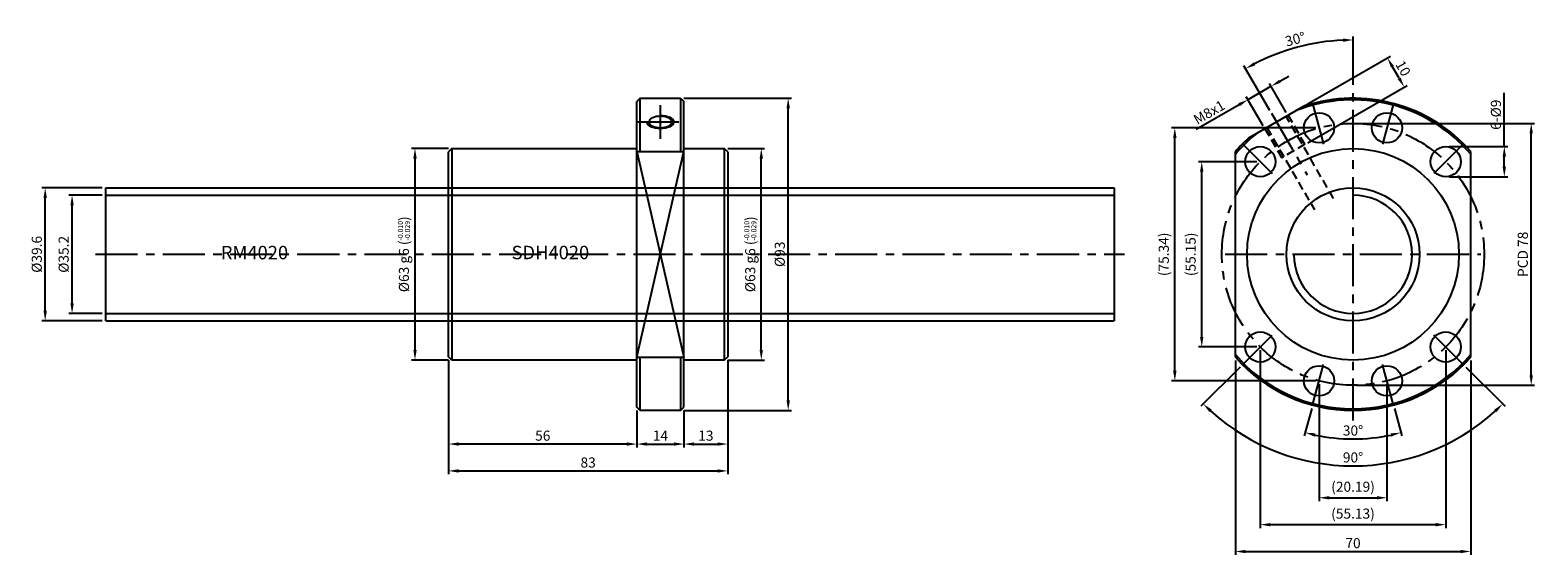
# Model space of a CAD drawing. Extents: x 0 to 448, y 0 to 156.
import ezdxf
from ezdxf.enums import TextEntityAlignment as Align

# ---------------------------------------------------------------- set-up
doc = ezdxf.new("R2010")
doc.units = 0
doc.header["$LTSCALE"] = 10
doc.header["$MEASUREMENT"] = 0
doc.linetypes.add('CENTER', pattern=[2, 1.25, -0.25, 0.25, -0.25])
doc.linetypes.add('HIDDEN', pattern=[0.375, 0.25, -0.125])
doc.layers.get('0').update_dxf_attribs({"linetype": 'CONTINUOUS'})
doc.layers.get('DEFPOINTS').update_dxf_attribs({"linetype": 'CONTINUOUS'})
for name, color, linetype in [('1', 1, 'CENTER'), ('2', 2, 'HIDDEN'), ('9', 3, 'CONTINUOUS')]:
    doc.layers.add(name, color=color, linetype=linetype)
doc.styles.get("Standard").update_dxf_attribs({"font": 'romans.shx'})
doc.dimstyles.get("Standard").update_dxf_attribs({"dimtxt": 3, "dimasz": 2, "dimexe": 0.18, "dimexo": 0.0625, "dimgap": 0.09, "dimtad": 0, "dimtih": 1, "dimtoh": 1, "dimdec": 4, "dimzin": 0, "dimdsep": 46, "dimtxsty": 'STANDARD', "dimcen": 0.09, "dimclrd": 2, "dimclre": 2, "dimclrt": 4, "dimadec": 0, "dimazin": 0, "dimtfac": 1, "dimtdec": 4, "dimtofl": 0, "dimtmove": 0, "dimatfit": 3, "dimfxl": 1, "dimtolj": 1, "dimtzin": 0, "dimarcsym": 0})

# ---------------------------------------------------------------- blocks, each defined once
blk = doc.blocks.new('*D2')
at = {"color": 115, "lineweight": -2}
for p, q in [((21, 107.09), (11, 107.09)), ((12, 74.89), (12, 104.09)), ((21, 71.89), (11, 71.89))]:
    blk.add_line(p, q, dxfattribs=at)
at = {"color": 115}
for points in [[(11.5, 104.09), (12.5, 104.09), (12, 107.09)], [(11.5, 74.89), (12.5, 74.89), (12, 71.89)]]:
    blk.add_solid(points, dxfattribs=at)
at = {"layer": 'DEFPOINTS', "color": 0}
for p in [(12, 107.09), (22, 107.09), (22, 71.89)]:
    blk.add_point(p, dxfattribs=at)
at = {"color": 7, "insert": (9.5, 89.49), "char_height": 3, "attachment_point": 5, "rotation": 90}
blk.add_mtext('\\A1;%%C35.2', dxfattribs=at)
blk = doc.blocks.new('*D3')
at = {"color": 115, "lineweight": -2}
for p, q in [((21, 109.29), (3, 109.29)), ((4, 72.69), (4, 106.29)), ((21, 69.69), (3, 69.69))]:
    blk.add_line(p, q, dxfattribs=at)
at = {"color": 115}
for points in [[(3.5, 106.29), (4.5, 106.29), (4, 109.29)], [(3.5, 72.69), (4.5, 72.69), (4, 69.69)]]:
    blk.add_solid(points, dxfattribs=at)
at = {"layer": 'DEFPOINTS', "color": 0}
for p in [(4, 109.29), (22, 109.29), (22, 69.69)]:
    blk.add_point(p, dxfattribs=at)
at = {"color": 7, "insert": (1.5, 89.49), "char_height": 3, "attachment_point": 5, "rotation": 90}
blk.add_mtext('\\A1;%%C39.6', dxfattribs=at)
blk = doc.blocks.new('*D4')
at = {"color": 115, "lineweight": -2}
for p, q in [((124, 121.02), (113, 121.02)), ((114, 61.02), (114, 118.02)), ((124, 58.02), (113, 58.02))]:
    blk.add_line(p, q, dxfattribs=at)
at = {"color": 115}
for points in [[(113.5, 118.02), (114.5, 118.02), (114, 121.02)], [(113.5, 61.02), (114.5, 61.02), (114, 58.02)]]:
    blk.add_solid(points, dxfattribs=at)
at = {"layer": 'DEFPOINTS', "color": 0}
for p in [(114, 121.02), (125, 121.02), (125, 58.02)]:
    blk.add_point(p, dxfattribs=at)
at = {"color": 7, "insert": (110.71, 89.52), "char_height": 3, "attachment_point": 5, "rotation": 90}
blk.add_mtext('\\A1;%%C63 g6 ({\\H0.5x;\\S-0.010^ -0.029;})', dxfattribs=at)
blk = doc.blocks.new('*D5')
at = {"color": 115, "lineweight": -2}
for p, q in [((124, 58.02), (124, 32)), ((180, 43), (180, 32)), ((177, 33), (127, 33))]:
    blk.add_line(p, q, dxfattribs=at)
at = {"color": 115}
for points in [[(127, 33.5), (127, 32.5), (124, 33)], [(177, 33.5), (177, 32.5), (180, 33)]]:
    blk.add_solid(points, dxfattribs=at)
at = {"layer": 'DEFPOINTS', "color": 0}
for p in [(124, 59.02), (180, 44), (124, 33)]:
    blk.add_point(p, dxfattribs=at)
at = {"color": 7, "insert": (152, 35.5), "char_height": 3, "attachment_point": 5}
blk.add_mtext('\\A1;56', dxfattribs=at)
blk = doc.blocks.new('*D6')
at = {"color": 115, "lineweight": -2}
for p, q in [((180, 43), (180, 32)), ((194, 43), (194, 32)), ((183, 33), (191, 33))]:
    blk.add_line(p, q, dxfattribs=at)
at = {"color": 115}
for points in [[(183, 33.5), (183, 32.5), (180, 33)], [(191, 33.5), (191, 32.5), (194, 33)]]:
    blk.add_solid(points, dxfattribs=at)
at = {"layer": 'DEFPOINTS', "color": 0}
for p in [(180, 44), (194, 44), (194, 33)]:
    blk.add_point(p, dxfattribs=at)
at = {"color": 7, "insert": (187, 35.5), "char_height": 3, "attachment_point": 5}
blk.add_mtext('\\A1;14', dxfattribs=at)
blk = doc.blocks.new('*D7')
at = {"color": 115, "lineweight": -2}
for p, q in [((124, 58.02), (124, 24)), ((207, 58.02), (207, 24)), ((127, 25), (204, 25))]:
    blk.add_line(p, q, dxfattribs=at)
at = {"color": 115}
for points in [[(127, 25.5), (127, 24.5), (124, 25)], [(204, 25.5), (204, 24.5), (207, 25)]]:
    blk.add_solid(points, dxfattribs=at)
at = {"layer": 'DEFPOINTS', "color": 0}
for p in [(124, 59.02), (207, 59.02), (207, 25)]:
    blk.add_point(p, dxfattribs=at)
at = {"color": 7, "insert": (165.5, 27.5), "char_height": 3, "attachment_point": 5}
blk.add_mtext('\\A1;83', dxfattribs=at)
blk = doc.blocks.new('*D8')
at = {"color": 115, "lineweight": -2}
for p, q in [((358, 57.88), (358, 0)), ((428, 57.88), (428, 0)), ((361, 1), (425, 1))]:
    blk.add_line(p, q, dxfattribs=at)
at = {"color": 115}
for points in [[(361, 1.5), (361, 0.5), (358, 1)], [(425, 1.5), (425, 0.5), (428, 1)]]:
    blk.add_solid(points, dxfattribs=at)
at = {"layer": 'DEFPOINTS', "color": 0}
for p in [(358, 58.88), (428, 58.88), (428, 1)]:
    blk.add_point(p, dxfattribs=at)
at = {"color": 7, "insert": (393, 3.5), "char_height": 3, "attachment_point": 5}
blk.add_mtext('\\A1;70', dxfattribs=at)
blk = doc.blocks.new('*D9')
at = {"color": 115, "lineweight": -2}
for p, q in [((380.71, 43.61), (378.51, 35.43)), ((405.29, 43.61), (407.49, 35.43))]:
    blk.add_line(p, q, dxfattribs=at)
blk.add_arc((393, 89.49), 54.97, 258.1275, 281.8725, dxfattribs=at)
at = {"color": 115}
for points in [[(381.58, 35.22), (381.81, 36.19), (378.77, 36.4)], [(404.19, 36.19), (404.42, 35.22), (407.23, 36.4)]]:
    blk.add_solid(points, dxfattribs=at)
at = {"layer": 'DEFPOINTS', "color": 0}
for p in [(384.85, 59.07), (401.15, 59.07), (380.96, 44.58), (405.04, 44.58), (388.21, 34.74)]:
    blk.add_point(p, dxfattribs=at)
at = {"color": 7, "insert": (393, 37.03), "char_height": 3, "attachment_point": 5}
blk.add_mtext('\\A1;30°', dxfattribs=at)
blk = doc.blocks.new('*D10')
at = {"color": 115, "lineweight": -2}
for p, q in [((382.91, 50.82), (382.91, 16)), ((403.09, 50.82), (403.09, 16)), ((385.91, 17), (400.09, 17))]:
    blk.add_line(p, q, dxfattribs=at)
at = {"color": 115}
for points in [[(385.91, 17.5), (385.91, 16.5), (382.91, 17)], [(400.09, 17.5), (400.09, 16.5), (403.09, 17)]]:
    blk.add_solid(points, dxfattribs=at)
at = {"layer": 'DEFPOINTS', "color": 0}
for p in [(382.91, 51.82), (403.09, 51.82), (403.09, 17)]:
    blk.add_point(p, dxfattribs=at)
at = {"color": 7, "insert": (393, 20.29), "char_height": 3, "attachment_point": 5}
blk.add_mtext('\\A1;(20.19)', dxfattribs=at)
blk = doc.blocks.new('*D11')
at = {"color": 115, "lineweight": -2}
for p, q in [((394, 128.49), (447, 128.49)), ((446, 53.49), (446, 125.49)), ((394, 50.49), (447, 50.49))]:
    blk.add_line(p, q, dxfattribs=at)
at = {"color": 115}
for points in [[(445.5, 125.49), (446.5, 125.49), (446, 128.49)], [(445.5, 53.49), (446.5, 53.49), (446, 50.49)]]:
    blk.add_solid(points, dxfattribs=at)
at = {"layer": 'DEFPOINTS', "color": 0}
for p in [(393, 128.49), (446, 128.49), (393, 50.49)]:
    blk.add_point(p, dxfattribs=at)
at = {"color": 7, "insert": (443.5, 89.49), "char_height": 3, "attachment_point": 5, "rotation": 90}
blk.add_mtext('\\A1;PCD 78', dxfattribs=at)
blk = doc.blocks.new('*D12')
at = {"color": 115, "lineweight": -2}
for p, q in [((438, 121.57), (438, 137.57)), ((421.58, 121.57), (439, 121.57)), ((438, 115.57), (438, 118.57)), ((421.58, 112.57), (439, 112.57))]:
    blk.add_line(p, q, dxfattribs=at)
at = {"color": 115}
for points in [[(437.5, 118.57), (438.5, 118.57), (438, 121.57)], [(437.5, 115.57), (438.5, 115.57), (438, 112.57)]]:
    blk.add_solid(points, dxfattribs=at)
at = {"layer": 'DEFPOINTS', "color": 0}
for p in [(420.58, 121.57), (438, 121.57), (420.58, 112.57)]:
    blk.add_point(p, dxfattribs=at)
at = {"color": 7, "insert": (435.5, 131.07), "char_height": 3, "attachment_point": 5, "rotation": 90}
blk.add_mtext('\\A1;6-%%C9', dxfattribs=at)
blk = doc.blocks.new('*D13')
at = {"color": 115, "lineweight": -2}
for p, q in [((207, 121.02), (218, 121.02)), ((217, 61.02), (217, 118.02)), ((207, 58.02), (218, 58.02))]:
    blk.add_line(p, q, dxfattribs=at)
at = {"color": 115}
for points in [[(216.5, 118.02), (217.5, 118.02), (217, 121.02)], [(216.5, 61.02), (217.5, 61.02), (217, 58.02)]]:
    blk.add_solid(points, dxfattribs=at)
at = {"layer": 'DEFPOINTS', "color": 0}
for p in [(206, 121.02), (217, 121.02), (206, 58.02)]:
    blk.add_point(p, dxfattribs=at)
at = {"color": 7, "insert": (213.71, 89.52), "char_height": 3, "attachment_point": 5, "rotation": 90}
blk.add_mtext('\\A1;%%C63 g6 ({\\H0.5x;\\S-0.010^ -0.029;})', dxfattribs=at)
blk = doc.blocks.new('*D14')
at = {"color": 115, "lineweight": -2}
for p, q in [((207, 58.02), (207, 32)), ((194, 43), (194, 32)), ((197, 33), (204, 33))]:
    blk.add_line(p, q, dxfattribs=at)
at = {"color": 115}
for points in [[(197, 33.5), (197, 32.5), (194, 33)], [(204, 33.5), (204, 32.5), (207, 33)]]:
    blk.add_solid(points, dxfattribs=at)
at = {"layer": 'DEFPOINTS', "color": 0}
for p in [(207, 59.02), (194, 44), (207, 33)]:
    blk.add_point(p, dxfattribs=at)
at = {"color": 7, "insert": (200.5, 35.5), "char_height": 3, "attachment_point": 5}
blk.add_mtext('\\A1;13', dxfattribs=at)
blk = doc.blocks.new('*D15')
at = {"color": 115, "lineweight": -2}
for p, q in [((194, 136), (226, 136)), ((225, 46), (225, 133)), ((194, 43), (226, 43))]:
    blk.add_line(p, q, dxfattribs=at)
at = {"color": 115}
for points in [[(224.5, 133), (225.5, 133), (225, 136)], [(224.5, 46), (225.5, 46), (225, 43)]]:
    blk.add_solid(points, dxfattribs=at)
at = {"layer": 'DEFPOINTS', "color": 0}
for p in [(193, 136), (225, 136), (193, 43)]:
    blk.add_point(p, dxfattribs=at)
at = {"color": 7, "insert": (222.5, 89.5), "char_height": 3, "attachment_point": 5, "rotation": 90}
blk.add_mtext('\\A1;%%C93', dxfattribs=at)
blk = doc.blocks.new('*D16')
at = {"color": 115, "lineweight": -2}
for p, q in [((379.35, 134.17), (404.1, 148.46)), ((406.73, 141.9), (404.73, 145.36)), ((379.53, 122.72), (409.1, 139.8))]:
    blk.add_line(p, q, dxfattribs=at)
at = {"color": 115}
for points in [[(405.17, 145.61), (404.3, 145.11), (403.23, 147.96)], [(407.17, 142.15), (406.3, 141.65), (408.23, 139.3)]]:
    blk.add_solid(points, dxfattribs=at)
at = {"layer": 'DEFPOINTS', "color": 0}
for p in [(403.23, 147.96), (378.48, 133.67), (378.66, 122.22)]:
    blk.add_point(p, dxfattribs=at)
at = {"color": 7, "insert": (407.9, 144.88), "char_height": 3, "attachment_point": 5, "rotation": 300}
blk.add_mtext('\\A1;10', dxfattribs=at)
blk = doc.blocks.new('*D17')
at = {"color": 115, "lineweight": -2}
for p, q in [((368.66, 139.54), (361.73, 135.54)), ((373.16, 131.75), (368.16, 140.41)), ((371.26, 141.04), (373.86, 142.54)), ((366.23, 127.75), (361.23, 136.41)), ((359.13, 134.04), (346.39, 126.69))]:
    blk.add_line(p, q, dxfattribs=at)
at = {"color": 115}
for points in [[(371.01, 141.48), (371.51, 140.61), (368.66, 139.54)], [(358.88, 134.48), (359.38, 133.61), (361.73, 135.54)]]:
    blk.add_solid(points, dxfattribs=at)
at = {"layer": 'DEFPOINTS', "color": 0}
for p in [(361.73, 135.54), (373.66, 130.89), (366.73, 126.89)]:
    blk.add_point(p, dxfattribs=at)
at = {"color": 7, "insert": (350.21, 131.78), "char_height": 3, "attachment_point": 5, "rotation": 30}
blk.add_mtext('\\A1;M8x1', dxfattribs=at)
blk = doc.blocks.new('*D18')
at = {"color": 115, "lineweight": -2}
for p, q in [((393, 139.99), (393, 154.33)), ((368.23, 132.37), (360.57, 145.64))]:
    blk.add_line(p, q, dxfattribs=at)
blk.add_arc((393, 89.47), 63.87, 92.6916, 117.3084, dxfattribs=at)
at = {"color": 115}
for points in [[(389.99, 153.76), (390.01, 152.76), (393, 153.33)], [(363.94, 145.78), (363.46, 146.65), (361.07, 144.78)]]:
    blk.add_solid(points, dxfattribs=at)
at = {"layer": 'DEFPOINTS', "color": 0}
for p in [(381.91, 152.36), (393, 138.99), (368.73, 131.5), (379.33, 113.14), (393, 39.99)]:
    blk.add_point(p, dxfattribs=at)
at = {"color": 7, "insert": (375.82, 153.57), "char_height": 3, "attachment_point": 5, "rotation": 15}
blk.add_mtext('\\A1;30°', dxfattribs=at)
blk = doc.blocks.new('*D19')
at = {"color": 115, "lineweight": -2}
for p, q in [((364.42, 117.07), (347, 117.07)), ((348, 64.92), (348, 114.07)), ((364.42, 61.92), (347, 61.92))]:
    blk.add_line(p, q, dxfattribs=at)
at = {"color": 115}
for points in [[(347.5, 114.07), (348.5, 114.07), (348, 117.07)], [(347.5, 64.92), (348.5, 64.92), (348, 61.92)]]:
    blk.add_solid(points, dxfattribs=at)
at = {"layer": 'DEFPOINTS', "color": 0}
for p in [(348, 117.07), (365.42, 117.07), (365.42, 61.92)]:
    blk.add_point(p, dxfattribs=at)
at = {"color": 7, "insert": (344.71, 89.49), "char_height": 3, "attachment_point": 5, "rotation": 90}
blk.add_mtext('\\A1;(55.15)', dxfattribs=at)
blk = doc.blocks.new('A$C206831CA')
at = {"linetype": 'Continuous'}
for p, q in [((0, 39.6), (300, 39.6)), ((0, 0), (300, 0))]:
    blk.add_line(p, q, dxfattribs=at)
for p, q in [((0, 0), (0, 39.6)), ((300, 39.6), (300, 0))]:
    blk.add_line(p, q)
at = {"layer": '9', "linetype": 'Continuous'}
for p, q in [((0, 37.4), (300, 37.4)), ((0, 2.2), (300, 2.2))]:
    blk.add_line(p, q, dxfattribs=at)
blk.add_text('RM4020', height=4).set_placement((44.25, 19.8), align=Align.MIDDLE)
blk = doc.blocks.new('A$C0E2778F5')
for p, q in [((20.58, 90.65), (3.96, 81.06)), ((0.02, 15.84), (0.02, 77.07)), ((70.02, 15.84), (70.02, 77.07))]:
    blk.add_line(p, q)
for centre, radius in [((24.93, 84.13), 4.5), ((45.11, 84.13), 4.5), ((7.44, 74.03), 4.5), ((35.02, 46.45), 31.5), ((62.6, 74.03), 4.5), ((35.02, 46.45), 19.8), ((7.44, 18.88), 4.5), ((62.6, 18.88), 4.5), ((24.93, 8.78), 4.5), ((45.11, 8.78), 4.5)]:
    blk.add_circle(centre, radius)
for radius, start, end in [(46, 40.4591, 111.5445), (46.5, 41.1762, 108.096), (46, 128.3189, 139.5409), (46.5, 131.904, 138.8238), (46, 220.4591, 319.5409), (46.5, 221.1762, 318.8238)]:
    blk.add_arc((35.02, 46.45), radius, start, end)
at = {"layer": '2'}
for p, q in [((29.23, 63.08), (15.13, 87.51)), ((20.73, 79.21), (15.73, 87.86)), ((8.81, 83.86), (13.8, 75.21)), ((9.41, 84.21), (23.52, 59.78)), ((20.73, 79.21), (13.8, 75.21))]:
    blk.add_line(p, q, dxfattribs=at)
at = {"layer": '9'}
blk.add_arc((35.02, 46.45), 17.6, 180, 90, dxfattribs=at)
blk = doc.blocks.new('*D20')
at = {"color": 115, "lineweight": -2}
for p, q in [((359.41, 55.91), (347.76, 44.25)), ((426.59, 55.91), (438.24, 44.25))]:
    blk.add_line(p, q, dxfattribs=at)
blk.add_arc((393, 89.49), 62.99, 227.7292, 312.2708, dxfattribs=at)
at = {"color": 115}
for points in [[(350.29, 42.52), (350.98, 43.25), (348.46, 44.96)], [(435.02, 43.25), (435.71, 42.52), (437.54, 44.96)]]:
    blk.add_solid(points, dxfattribs=at)
at = {"layer": 'DEFPOINTS', "color": 0}
for p in [(370.73, 67.22), (415.27, 67.22), (360.12, 56.61), (425.88, 56.61), (376.7, 28.65)]:
    blk.add_point(p, dxfattribs=at)
at = {"color": 7, "insert": (393, 29.01), "char_height": 3, "attachment_point": 5}
blk.add_mtext('\\A1;90°', dxfattribs=at)
blk = doc.blocks.new('*D21')
at = {"color": 115, "lineweight": -2}
for p, q in [((365.42, 60.92), (365.42, 8)), ((420.56, 60.92), (420.56, 8)), ((368.42, 9), (417.56, 9))]:
    blk.add_line(p, q, dxfattribs=at)
at = {"color": 115}
for points in [[(368.42, 9.5), (368.42, 8.5), (365.42, 9)], [(417.56, 9.5), (417.56, 8.5), (420.56, 9)]]:
    blk.add_solid(points, dxfattribs=at)
at = {"layer": 'DEFPOINTS', "color": 0}
for p in [(365.42, 61.92), (420.56, 61.92), (420.56, 9)]:
    blk.add_point(p, dxfattribs=at)
at = {"color": 7, "insert": (392.99, 12.29), "char_height": 3, "attachment_point": 5}
blk.add_mtext('\\A1;(55.13)', dxfattribs=at)
blk = doc.blocks.new('*D22')
at = {"color": 115, "lineweight": -2}
for p, q in [((381.91, 127.16), (339, 127.16)), ((340, 54.82), (340, 124.16)), ((381.91, 51.82), (339, 51.82))]:
    blk.add_line(p, q, dxfattribs=at)
at = {"color": 115}
for points in [[(339.5, 124.16), (340.5, 124.16), (340, 127.16)], [(339.5, 54.82), (340.5, 54.82), (340, 51.82)]]:
    blk.add_solid(points, dxfattribs=at)
at = {"layer": 'DEFPOINTS', "color": 0}
for p in [(340, 127.16), (382.91, 127.16), (382.91, 51.82)]:
    blk.add_point(p, dxfattribs=at)
at = {"color": 7, "insert": (336.71, 89.49), "char_height": 3, "attachment_point": 5, "rotation": 90}
blk.add_mtext('\\A1;(75.34)', dxfattribs=at)
blk = doc.blocks.new('4020SDH')
for p, q in [((181, 336), (180, 335)), ((180, 244), (180, 335)), ((181, 320.11), (181, 336)), ((181, 336), (193, 336)), ((193, 336), (194, 335)), ((193, 336), (193, 320.11)), ((194, 244), (194, 335)), ((125, 321.02), (124, 320.02)), ((124, 259.02), (124, 320.02)), ((125, 321.02), (125, 258.02)), ((125, 321.02), (179.79, 321.02)), ((180, 320.11), (194, 320.11)), ((194, 321.02), (206, 321.02)), ((206, 321.02), (206, 258.02)), ((207, 320.02), (206, 321.02)), ((207, 320.02), (207, 259.02)), ((125, 258.02), (124, 259.02)), ((179.8, 258.02), (125, 258.02)), ((180, 258.89), (194, 258.89)), ((181, 243), (181, 258.89)), ((193, 258.89), (193, 243)), ((206, 258.02), (194, 258.02)), ((206, 258.02), (207, 259.02)), ((181, 243), (180, 244)), ((193, 243), (181, 243)), ((193, 243), (194, 244))]:
    blk.add_line(p, q)
at = {"flags": 128}
blk.add_lwpolyline([(187, 327.2), (187.62, 327.23), (188.23, 327.32), (188.79, 327.46), (189.29, 327.65), (189.71, 327.88), (190.04, 328.15), (190.27, 328.44), (190.39, 328.75), (190.39, 329.06), (190.27, 329.37), (190.04, 329.66), (189.71, 329.93), (189.29, 330.16), (188.79, 330.35), (188.23, 330.49), (187.62, 330.58), (187, 330.6), (186.38, 330.58), (185.77, 330.49), (185.21, 330.35), (184.71, 330.16), (184.29, 329.93), (183.96, 329.66), (183.73, 329.37), (183.61, 329.06), (183.61, 328.75), (183.73, 328.44), (183.96, 328.15), (184.29, 327.88), (184.71, 327.65), (185.21, 327.46), (185.77, 327.32), (186.38, 327.23), (187, 327.2)], dxfattribs=at)
at = {"layer": '2'}
for p, q in [((124, 309.29), (207, 309.29)), ((124, 269.69), (207, 269.69))]:
    blk.add_line(p, q, dxfattribs=at)
at = {"layer": '9'}
for p, q in [((180, 258.89), (194, 320.11)), ((180, 320.11), (194, 258.89))]:
    blk.add_line(p, q, dxfattribs=at)
at = {"layer": '9', "flags": 128}
for points in [[(191, 328.9), (190.7, 328.14), (189.83, 327.49), (188.53, 327.06), (187, 326.9), (185.47, 327.06), (184.17, 327.49), (183.3, 328.14), (183, 328.9)], [(187, 330.9), (188.53, 330.75), (189.83, 330.32), (190.7, 329.67), (191, 328.9)]]:
    blk.add_lwpolyline(points, dxfattribs=at)
blk.add_text('SDH4020', height=4).set_placement((154.26, 289.52), align=Align.MIDDLE)

msp = doc.modelspace()

# ---------------------------------------------------------------- linework, layer by layer
at = {"layer": '1'}
for p, q in [((393, 39.993), (393, 138.993)), ((187, 123.904), (187, 133.904)), ((368.742, 131.509), (379.342, 113.149)), ((380.965, 134.408), (384.847, 119.92)), ((405.035, 134.408), (401.153, 119.92)), ((180, 128.904), (194, 128.904)), ((360.12, 122.373), (370.726, 111.767)), ((425.88, 122.373), (415.274, 111.767)), ((19, 89.493), (325, 89.493)), ((355, 89.493), (431, 89.493)), ((360.12, 56.612), (370.726, 67.219)), ((425.88, 56.612), (415.274, 67.219)), ((380.965, 44.577), (384.847, 59.066)), ((405.035, 44.577), (401.153, 59.066))]:
    msp.add_line(p, q, dxfattribs=at)
msp.add_circle((393, 89.493), 39, dxfattribs=at)

# ---------------------------------------------------------------- block references
for name, p in [('A$C0E2778F5', (357.98, 43.038)), ('4020SDH', (0, -200)), ('A$C206831CA', (22, 69.693))]:
    msp.add_blockref(name, p)

# ---------------------------------------------------------------- dimensions: what is measured, and where the dimension line sits
for base, line1, line2, override, picture, middle in [((381.91, 152.362), ((393, 39.993), (393, 138.993)), ((368.73, 131.502), (379.33, 113.142)), {"dimasz": 3, "dimexe": 1, "dimexo": 1, "dimgap": 1, "dimtad": 3, "dimtih": 0, "dimtoh": 0, "dimdec": 2, "dimzin": 8, "dimcen": -1, "dimclrd": 115, "dimclre": 115, "dimclrt": 7, "dimadec": 1, "dimazin": 2, "dimtdec": 2, "dimtofl": 1}, '*D18', (375.823, 153.571)), ((376.698, 28.653), ((425.88, 56.612), (415.274, 67.219)), ((360.12, 56.612), (370.726, 67.219)), {"dimasz": 3, "dimexe": 1, "dimexo": 1, "dimgap": 1, "dimtad": 3, "dimtih": 0, "dimtoh": 0, "dimdec": 2, "dimzin": 8, "dimcen": -1, "dimclrd": 115, "dimclre": 115, "dimclrt": 7, "dimazin": 2, "dimtdec": 2, "dimtofl": 1}, '*D20', (393, 29.007)), ((388.209, 34.736), ((405.035, 44.577), (401.153, 59.066)), ((380.965, 44.577), (384.847, 59.066)), {"dimasz": 3, "dimexe": 1, "dimexo": 1, "dimgap": 1, "dimtad": 3, "dimtih": 0, "dimtoh": 0, "dimdec": 2, "dimzin": 8, "dimcen": -1, "dimclrd": 115, "dimclre": 115, "dimclrt": 7, "dimazin": 2, "dimtdec": 2, "dimtofl": 1}, '*D9', (393, 37.027))]:
    dim = msp.add_angular_dim_2l(base=base, line1=line1, line2=line2, dimstyle='STANDARD', override=override)
    dim.commit()
    dim.dimension.update_dxf_attribs({"geometry": picture, "text_midpoint": middle})
dim = msp.add_linear_dim(base=(403.232, 147.958), p1=(378.66, 122.224), p2=(378.483, 133.669), angle=120, dimstyle='STANDARD', override={"dimasz": 3, "dimexe": 1, "dimexo": 1, "dimgap": 1, "dimtad": 3, "dimtih": 0, "dimtoh": 0, "dimdec": 2, "dimzin": 8, "dimcen": -1, "dimclrd": 115, "dimclre": 115, "dimclrt": 7, "dimtdec": 2, "dimtofl": 1})
dim.commit()
dim.dimension.update_dxf_attribs({"geometry": '*D16', "text_midpoint": (407.897, 144.878)})
for base, p1, p2, angle, text, override, picture, middle in [((361.731, 135.544), (373.658, 130.887), (366.73, 126.887), 210, 'M<>x1', {"dimasz": 3, "dimexe": 1, "dimexo": 1, "dimgap": 1, "dimtad": 3, "dimtih": 0, "dimtoh": 0, "dimdec": 2, "dimzin": 8, "dimcen": -1, "dimclrd": 115, "dimclre": 115, "dimclrt": 7, "dimtdec": 2, "dimtofl": 1}, '*D17', (350.213, 131.781)), ((225, 136), (193, 43), (193, 136), 90, '%%C<>', {"dimasz": 3, "dimexe": 1, "dimexo": 1, "dimgap": 1, "dimtad": 3, "dimtih": 0, "dimtoh": 0, "dimdec": 2, "dimzin": 8, "dimpost": '', "dimcen": -1, "dimclrd": 115, "dimclre": 115, "dimclrt": 7, "dimtol": 0, "dimlim": 0, "dimtp": -0.007, "dimtm": 0.02, "dimtfac": 1, "dimtdec": 3, "dimtofl": 1, "dimtolj": 1, "dimtzin": 8}, '*D15', (222.5, 89.5)), ((438, 121.57), (420.577, 112.57), (420.577, 121.57), 90, '6-%%C<>', {"dimasz": 3, "dimexe": 1, "dimexo": 1, "dimgap": 1, "dimtad": 3, "dimtih": 0, "dimtoh": 0, "dimdec": 2, "dimzin": 8, "dimcen": -1, "dimclrd": 115, "dimclre": 115, "dimclrt": 7, "dimtdec": 2, "dimtofl": 1}, '*D12', (435.5, 131.07)), ((340, 127.164), (382.906, 51.822), (382.906, 127.164), 90, '(<>)', {"dimasz": 3, "dimexe": 1, "dimexo": 1, "dimgap": 1, "dimtad": 3, "dimtih": 0, "dimtoh": 0, "dimdec": 2, "dimzin": 8, "dimcen": -1, "dimclrd": 115, "dimclre": 115, "dimclrt": 7, "dimtdec": 2, "dimtofl": 1}, '*D22', (336.714, 89.493)), ((446, 128.493), (393, 50.493), (393, 128.493), 90, 'PCD <>', {"dimasz": 3, "dimexe": 1, "dimexo": 1, "dimgap": 1, "dimtad": 3, "dimtih": 0, "dimtoh": 0, "dimdec": 2, "dimzin": 8, "dimcen": -1, "dimclrd": 115, "dimclre": 115, "dimclrt": 7, "dimtdec": 2, "dimtofl": 1}, '*D11', (443.5, 89.493)), ((114, 121.016), (125, 58.016), (125, 121.016), 90, '%%C<> g6 ({\\H0.5x;\\S-0.010^ -0.029;})', {"dimasz": 3, "dimexe": 1, "dimexo": 1, "dimgap": 1, "dimtad": 3, "dimtih": 0, "dimtoh": 0, "dimdec": 2, "dimzin": 8, "dimpost": '', "dimcen": -1, "dimclrd": 115, "dimclre": 115, "dimclrt": 7, "dimtol": 0, "dimlim": 0, "dimtp": -0.01, "dimtm": 0.029, "dimtfac": 1, "dimtdec": 3, "dimtofl": 1, "dimtolj": 1, "dimtzin": 8}, '*D4', (110.714, 89.516)), ((217, 121.016), (206, 58.016), (206, 121.016), 90, '%%C<> g6 ({\\H0.5x;\\S-0.010^ -0.029;})', {"dimasz": 3, "dimexe": 1, "dimexo": 1, "dimgap": 1, "dimtad": 3, "dimtih": 0, "dimtoh": 0, "dimdec": 2, "dimzin": 8, "dimpost": '', "dimcen": -1, "dimclrd": 115, "dimclre": 115, "dimclrt": 7, "dimtol": 0, "dimlim": 0, "dimtp": -0.01, "dimtm": 0.029, "dimtfac": 1, "dimtdec": 3, "dimtofl": 1, "dimtolj": 1, "dimtzin": 8}, '*D13', (213.714, 89.516)), ((348, 117.07), (365.423, 61.916), (365.423, 117.07), 90, '(<>)', {"dimasz": 3, "dimexe": 1, "dimexo": 1, "dimgap": 1, "dimtad": 3, "dimtih": 0, "dimtoh": 0, "dimdec": 2, "dimzin": 8, "dimcen": -1, "dimclrd": 115, "dimclre": 115, "dimclrt": 7, "dimtdec": 2, "dimtofl": 1}, '*D19', (344.714, 89.493)), ((4, 109.293), (22, 69.693), (22, 109.293), 90, '%%C<>', {"dimasz": 3, "dimexe": 1, "dimexo": 1, "dimgap": 1, "dimtad": 3, "dimtih": 0, "dimtoh": 0, "dimdec": 2, "dimzin": 8, "dimcen": -1, "dimclrd": 115, "dimclre": 115, "dimclrt": 7, "dimtdec": 2, "dimtofl": 1}, '*D3', (1.5, 89.493)), ((12, 107.093), (22, 71.893), (22, 107.093), 90, '%%C<>', {"dimasz": 3, "dimexe": 1, "dimexo": 1, "dimgap": 1, "dimtad": 3, "dimtih": 0, "dimtoh": 0, "dimdec": 2, "dimzin": 8, "dimcen": -1, "dimclrd": 115, "dimclre": 115, "dimclrt": 7, "dimtdec": 2, "dimtofl": 1}, '*D2', (9.5, 89.493))]:
    dim = msp.add_linear_dim(base=base, p1=p1, p2=p2, angle=angle, text=text, dimstyle='STANDARD', override=override)
    dim.commit()
    dim.dimension.update_dxf_attribs({"geometry": picture, "text_midpoint": middle})
for base, p1, p2, override, picture, middle in [((124, 33), (180, 44), (124, 59.016), {"dimasz": 3, "dimexe": 1, "dimexo": 1, "dimgap": 1, "dimtad": 3, "dimtih": 0, "dimtoh": 0, "dimdec": 2, "dimzin": 8, "dimcen": -1, "dimclrd": 115, "dimclre": 115, "dimclrt": 7, "dimtp": 1, "dimtm": 1, "dimtdec": 3, "dimtofl": 1, "dimtzin": 8}, '*D5', (152, 35.5)), ((207, 25), (124, 59.016), (207, 59.016), {"dimasz": 3, "dimexe": 1, "dimexo": 1, "dimgap": 1, "dimtad": 3, "dimtih": 0, "dimtoh": 0, "dimdec": 2, "dimzin": 8, "dimcen": -1, "dimclrd": 115, "dimclre": 115, "dimclrt": 7, "dimtp": 1, "dimtm": 1, "dimtdec": 3, "dimtofl": 1, "dimtzin": 8}, '*D7', (165.5, 27.5)), ((207, 33), (194, 44), (207, 59.016), {"dimasz": 3, "dimexe": 1, "dimexo": 1, "dimgap": 1, "dimtad": 3, "dimtih": 0, "dimtoh": 0, "dimdec": 2, "dimzin": 8, "dimcen": -1, "dimclrd": 115, "dimclre": 115, "dimclrt": 7, "dimtdec": 2, "dimtofl": 1}, '*D14', (200.5, 35.5)), ((428, 1), (358, 58.878), (428, 58.878), {"dimasz": 3, "dimexe": 1, "dimexo": 1, "dimgap": 1, "dimtad": 3, "dimtih": 0, "dimtoh": 0, "dimdec": 2, "dimzin": 8, "dimcen": -1, "dimclrd": 115, "dimclre": 115, "dimclrt": 7, "dimtdec": 2, "dimtofl": 1}, '*D8', (393, 3.5)), ((194, 33), (180, 44), (194, 44), {"dimasz": 3, "dimexe": 1, "dimexo": 1, "dimgap": 1, "dimtad": 3, "dimtih": 0, "dimtoh": 0, "dimdec": 2, "dimzin": 8, "dimcen": -1, "dimclrd": 115, "dimclre": 115, "dimclrt": 7, "dimtdec": 2, "dimtofl": 1}, '*D6', (187, 35.5))]:
    dim = msp.add_linear_dim(base=base, p1=p1, p2=p2, dimstyle='STANDARD', override=override)
    dim.commit()
    dim.dimension.update_dxf_attribs({"geometry": picture, "text_midpoint": middle})
for base, p1, p2, picture, middle in [((420.5575, 9), (365.4228, 61.9157), (420.5575, 61.9228), '*D21', (392.9902, 12.2857)), ((403.094, 17), (382.906, 51.822), (403.094, 51.822), '*D10', (393, 20.286))]:
    dim = msp.add_linear_dim(base=base, p1=p1, p2=p2, text='(<>)', dimstyle='STANDARD', override={"dimasz": 3, "dimexe": 1, "dimexo": 1, "dimgap": 1, "dimtad": 3, "dimtih": 0, "dimtoh": 0, "dimdec": 2, "dimzin": 8, "dimcen": -1, "dimclrd": 115, "dimclre": 115, "dimclrt": 7, "dimtdec": 2, "dimtofl": 1})
    dim.commit()
    dim.dimension.update_dxf_attribs({"geometry": picture, "text_midpoint": middle})

doc.saveas('drawing.dxf')
